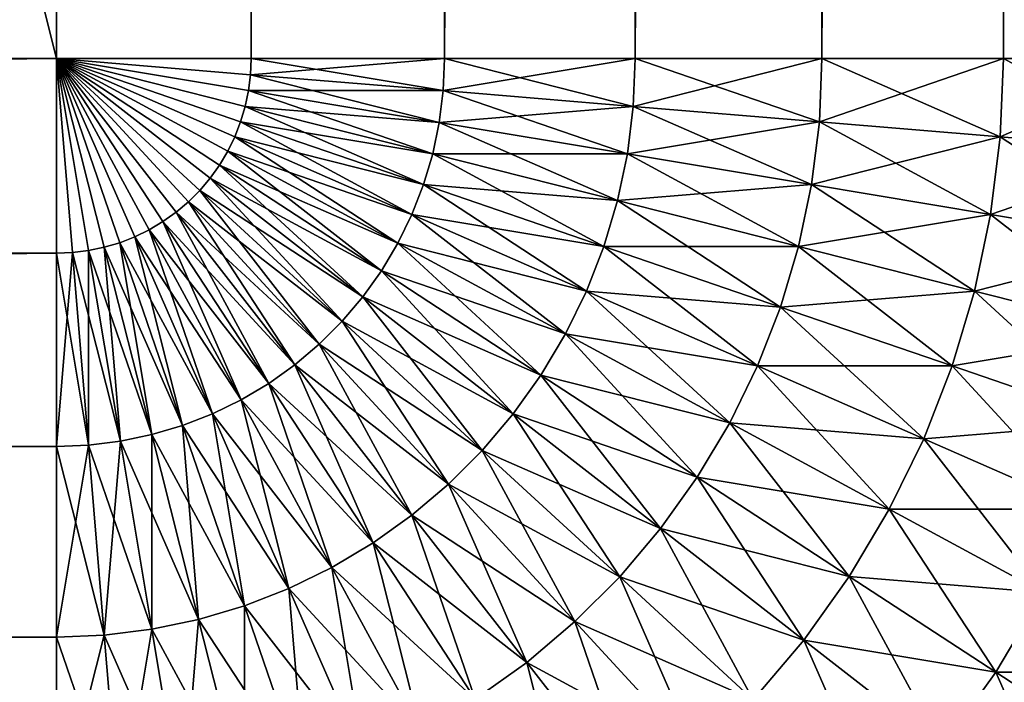
# Model space of a CAD drawing. Extents: x -130 to 130, y -131 to 0.
# Drawn here: x -96 to -95, y -42 to -41 of the extents above; entities that cross this region are included whole.
import ezdxf

# ---------------------------------------------------------------- set-up
doc = ezdxf.new("R2010")
doc.units = 0
doc.header["$MEASUREMENT"] = 0
doc.layers.add('L4', color=7, linetype='Continuous')

msp = doc.modelspace()

# ---------------------------------------------------------------- linework, layer by layer
at = {"layer": 'L4', "color": 7}
for points in [[(-104.2, -41.5, -25), (-104.2, -8.3, -25), (-95.8, -41.5, -25)], [(-95.8, -41.5, -25), (-104.2, -8.3, -25), (-95.8, -8.3, -25)], [(-95.8, -41.5, 25), (-95.8, -8.3, 25), (-104.2, -41.5, 25)], [(-104.2, -41.5, 25), (-95.8, -8.3, 25), (-104.2, -8.3, 25)], [(-95.73394, -41.5, 24.99727), (-95.73394, -8.3, 24.99727), (-95.8, -8.3, 25)], [(-95.73394, -41.5, 24.99727), (-95.8, -8.3, 25), (-95.8, -41.5, 25)], [(-95.8, -41.5, -25), (-95.8, -8.3, -25), (-95.73394, -8.3, -24.99727)], [(-95.8, -41.5, -25), (-95.73394, -8.3, -24.99727), (-95.73394, -41.5, -24.99727)], [(-95.66832, -41.5, 24.98909), (-95.66832, -8.3, 24.98909), (-95.73394, -8.3, 24.99727)], [(-95.66832, -41.5, 24.98909), (-95.73394, -8.3, 24.99727), (-95.73394, -41.5, 24.99727)], [(-95.73394, -41.5, -24.99727), (-95.73394, -8.3, -24.99727), (-95.66832, -8.3, -24.98909)], [(-95.73394, -41.5, -24.99727), (-95.66832, -8.3, -24.98909), (-95.66832, -41.5, -24.98909)], [(-95.60361, -41.5, 24.97552), (-95.60361, -8.3, 24.97552), (-95.66832, -8.3, 24.98909)], [(-95.60361, -41.5, 24.97552), (-95.66832, -8.3, 24.98909), (-95.66832, -41.5, 24.98909)], [(-95.66832, -41.5, -24.98909), (-95.66832, -8.3, -24.98909), (-95.60361, -8.3, -24.97552)], [(-95.66832, -41.5, -24.98909), (-95.60361, -8.3, -24.97552), (-95.60361, -41.5, -24.97552)], [(-95.54024, -41.5, 24.95665), (-95.54024, -8.3, 24.95665), (-95.60361, -8.3, 24.97552)], [(-95.54024, -41.5, 24.95665), (-95.60361, -8.3, 24.97552), (-95.60361, -41.5, 24.97552)], [(-95.60361, -41.5, -24.97552), (-95.60361, -8.3, -24.97552), (-95.54024, -8.3, -24.95665)], [(-95.60361, -41.5, -24.97552), (-95.54024, -8.3, -24.95665), (-95.54024, -41.5, -24.95665)], [(-95.47864, -41.5, 24.93262), (-95.47864, -8.3, 24.93262), (-95.54024, -8.3, 24.95665)], [(-95.47864, -41.5, 24.93262), (-95.54024, -8.3, 24.95665), (-95.54024, -41.5, 24.95665)], [(-95.54024, -41.5, -24.95665), (-95.54024, -8.3, -24.95665), (-95.47864, -8.3, -24.93262)], [(-95.54024, -41.5, -24.95665), (-95.47864, -8.3, -24.93262), (-95.47864, -41.5, -24.93262)], [(-95.41924, -41.5, 24.90358), (-95.41924, -8.3, 24.90358), (-95.47864, -8.3, 24.93262)], [(-95.41924, -41.5, 24.90358), (-95.47864, -8.3, 24.93262), (-95.47864, -41.5, 24.93262)], [(-95.47864, -41.5, -24.93262), (-95.47864, -8.3, -24.93262), (-95.41924, -8.3, -24.90358)], [(-95.47864, -41.5, -24.93262), (-95.41924, -8.3, -24.90358), (-95.41924, -41.5, -24.90358)], [(-95.8, -41.56606, -24.99727), (-104.2, -41.56606, -24.99727), (-104.2, -41.5, -25)], [(-95.8, -41.56606, -24.99727), (-104.2, -41.5, -25), (-95.8, -41.5, -25)], [(-104.2, -41.56606, 24.99727), (-95.8, -41.56606, 24.99727), (-95.8, -41.5, 25)], [(-104.2, -41.56606, 24.99727), (-95.8, -41.5, 25), (-104.2, -41.5, 25)], [(-95.8, -41.5, -25), (-95.73394, -41.5, -24.99727), (-95.73416, -41.50546, -24.99727)], [(-95.73596, -41.51622, -24.99727), (-95.73752, -41.52145, -24.99727), (-95.8, -41.5, -25)], [(-95.7395, -41.52654, -24.99727), (-95.8, -41.5, -25), (-95.73752, -41.52145, -24.99727)], [(-95.7419, -41.53144, -24.99727), (-95.8, -41.5, -25), (-95.7395, -41.52654, -24.99727)], [(-95.74469, -41.53613, -24.99727), (-95.8, -41.5, -25), (-95.7419, -41.53144, -24.99727)], [(-95.74787, -41.54058, -24.99727), (-95.8, -41.5, -25), (-95.74469, -41.53613, -24.99727)], [(-95.7514, -41.54474, -24.99727), (-95.8, -41.5, -25), (-95.74787, -41.54058, -24.99727)], [(-95.75526, -41.5486, -24.99727), (-95.8, -41.5, -25), (-95.7514, -41.54474, -24.99727)], [(-95.75942, -41.55213, -24.99727), (-95.8, -41.5, -25), (-95.75526, -41.5486, -24.99727)], [(-95.76387, -41.55531, -24.99727), (-95.8, -41.5, -25), (-95.75942, -41.55213, -24.99727)], [(-95.76856, -41.5581, -24.99727), (-95.8, -41.5, -25), (-95.76387, -41.55531, -24.99727)], [(-95.77346, -41.5605, -24.99727), (-95.8, -41.5, -25), (-95.76856, -41.5581, -24.99727)], [(-95.77855, -41.56248, -24.99727), (-95.8, -41.5, -25), (-95.77346, -41.5605, -24.99727)], [(-95.78378, -41.56404, -24.99727), (-95.8, -41.5, -25), (-95.77855, -41.56248, -24.99727)], [(-95.78913, -41.56516, -24.99727), (-95.8, -41.5, -25), (-95.78378, -41.56404, -24.99727)], [(-95.79454, -41.56584, -24.99727), (-95.8, -41.5, -25), (-95.78913, -41.56516, -24.99727)], [(-95.8, -41.56606, -24.99727), (-95.8, -41.5, -25), (-95.79454, -41.56584, -24.99727)], [(-95.73484, -41.51087, -24.99727), (-95.8, -41.5, -25), (-95.73416, -41.50546, -24.99727)], [(-95.73484, -41.51087, -24.99727), (-95.73596, -41.51622, -24.99727), (-95.8, -41.5, -25)], [(-95.8, -41.56606, 24.99727), (-95.79454, -41.56584, 24.99727), (-95.8, -41.5, 25)], [(-95.78913, -41.56516, 24.99727), (-95.78378, -41.56404, 24.99727), (-95.8, -41.5, 25)], [(-95.78378, -41.56404, 24.99727), (-95.77855, -41.56248, 24.99727), (-95.8, -41.5, 25)], [(-95.79454, -41.56584, 24.99727), (-95.78913, -41.56516, 24.99727), (-95.8, -41.5, 25)], [(-95.77346, -41.5605, 24.99727), (-95.76856, -41.5581, 24.99727), (-95.8, -41.5, 25)], [(-95.76856, -41.5581, 24.99727), (-95.76387, -41.55531, 24.99727), (-95.8, -41.5, 25)], [(-95.77855, -41.56248, 24.99727), (-95.77346, -41.5605, 24.99727), (-95.8, -41.5, 25)], [(-95.75942, -41.55213, 24.99727), (-95.75526, -41.5486, 24.99727), (-95.8, -41.5, 25)], [(-95.75526, -41.5486, 24.99727), (-95.7514, -41.54474, 24.99727), (-95.8, -41.5, 25)], [(-95.76387, -41.55531, 24.99727), (-95.75942, -41.55213, 24.99727), (-95.8, -41.5, 25)], [(-95.74787, -41.54058, 24.99727), (-95.74469, -41.53613, 24.99727), (-95.8, -41.5, 25)], [(-95.74469, -41.53613, 24.99727), (-95.7419, -41.53144, 24.99727), (-95.8, -41.5, 25)], [(-95.7514, -41.54474, 24.99727), (-95.74787, -41.54058, 24.99727), (-95.8, -41.5, 25)], [(-95.7395, -41.52654, 24.99727), (-95.73752, -41.52145, 24.99727), (-95.8, -41.5, 25)], [(-95.73752, -41.52145, 24.99727), (-95.73596, -41.51622, 24.99727), (-95.8, -41.5, 25)], [(-95.7419, -41.53144, 24.99727), (-95.7395, -41.52654, 24.99727), (-95.8, -41.5, 25)], [(-95.73484, -41.51087, 24.99727), (-95.73416, -41.50546, 24.99727), (-95.8, -41.5, 25)], [(-95.73416, -41.50546, 24.99727), (-95.73394, -41.5, 24.99727), (-95.8, -41.5, 25)], [(-95.73596, -41.51622, 24.99727), (-95.73484, -41.51087, 24.99727), (-95.8, -41.5, 25)], [(-95.66877, -41.51087, -24.98909), (-95.73416, -41.50546, -24.99727), (-95.73394, -41.5, -24.99727)], [(-95.66877, -41.51087, 24.98909), (-95.66832, -41.5, 24.98909), (-95.73416, -41.50546, 24.99727)], [(-95.73416, -41.50546, 24.99727), (-95.66832, -41.5, 24.98909), (-95.73394, -41.5, 24.99727)], [(-95.66877, -41.51087, -24.98909), (-95.73394, -41.5, -24.99727), (-95.66832, -41.5, -24.98909)], [(-95.60428, -41.51622, -24.97552), (-95.66877, -41.51087, -24.98909), (-95.66832, -41.5, -24.98909)], [(-95.60428, -41.51622, 24.97552), (-95.60361, -41.5, 24.97552), (-95.66877, -41.51087, 24.98909)], [(-95.66877, -41.51087, 24.98909), (-95.60361, -41.5, 24.97552), (-95.66832, -41.5, 24.98909)], [(-95.60428, -41.51622, -24.97552), (-95.66832, -41.5, -24.98909), (-95.60361, -41.5, -24.97552)], [(-95.54113, -41.52145, -24.95665), (-95.60428, -41.51622, -24.97552), (-95.60361, -41.5, -24.97552)], [(-95.54113, -41.52145, 24.95665), (-95.54024, -41.5, 24.95665), (-95.60428, -41.51622, 24.97552)], [(-95.60428, -41.51622, 24.97552), (-95.54024, -41.5, 24.95665), (-95.60361, -41.5, 24.97552)], [(-95.54113, -41.52145, -24.95665), (-95.60361, -41.5, -24.97552), (-95.54024, -41.5, -24.95665)], [(-95.47974, -41.52654, -24.93262), (-95.54113, -41.52145, -24.95665), (-95.54024, -41.5, -24.95665)], [(-95.47974, -41.52654, 24.93262), (-95.47864, -41.5, 24.93262), (-95.54113, -41.52145, 24.95665)], [(-95.54113, -41.52145, 24.95665), (-95.47864, -41.5, 24.93262), (-95.54024, -41.5, 24.95665)], [(-95.47974, -41.52654, -24.93262), (-95.54024, -41.5, -24.95665), (-95.47864, -41.5, -24.93262)], [(-95.42054, -41.53144, -24.90358), (-95.47974, -41.52654, -24.93262), (-95.47864, -41.5, -24.93262)], [(-95.42054, -41.53144, 24.90358), (-95.41924, -41.5, 24.90358), (-95.47974, -41.52654, 24.93262)], [(-95.47974, -41.52654, 24.93262), (-95.41924, -41.5, 24.90358), (-95.47864, -41.5, 24.93262)], [(-95.42054, -41.53144, -24.90358), (-95.47864, -41.5, -24.93262), (-95.41924, -41.5, -24.90358)], [(-95.67012, -41.52167, -24.98909), (-95.73484, -41.51087, -24.99727), (-95.73416, -41.50546, -24.99727)], [(-95.73484, -41.51087, 24.99727), (-95.66877, -41.51087, 24.98909), (-95.73416, -41.50546, 24.99727)], [(-95.67012, -41.52167, -24.98909), (-95.73416, -41.50546, -24.99727), (-95.66877, -41.51087, -24.98909)], [(-95.67235, -41.53232, -24.98909), (-95.73596, -41.51622, -24.99727), (-95.73484, -41.51087, -24.99727)], [(-95.73596, -41.51622, 24.99727), (-95.67012, -41.52167, 24.98909), (-95.73484, -41.51087, 24.99727)], [(-95.67235, -41.53232, -24.98909), (-95.73484, -41.51087, -24.99727), (-95.67012, -41.52167, -24.98909)], [(-95.67012, -41.52167, 24.98909), (-95.66877, -41.51087, 24.98909), (-95.73484, -41.51087, 24.99727)], [(-95.60629, -41.53232, -24.97552), (-95.67012, -41.52167, -24.98909), (-95.66877, -41.51087, -24.98909)], [(-95.67012, -41.52167, 24.98909), (-95.60428, -41.51622, 24.97552), (-95.66877, -41.51087, 24.98909)], [(-95.60629, -41.53232, -24.97552), (-95.66877, -41.51087, -24.98909), (-95.60428, -41.51622, -24.97552)], [(-95.67546, -41.54275, -24.98909), (-95.73752, -41.52145, -24.99727), (-95.73596, -41.51622, -24.99727)], [(-95.73752, -41.52145, 24.99727), (-95.67235, -41.53232, 24.98909), (-95.73596, -41.51622, 24.99727)], [(-95.67235, -41.53232, -24.98909), (-95.67546, -41.54275, -24.98909), (-95.73596, -41.51622, -24.99727)], [(-95.67235, -41.53232, 24.98909), (-95.67012, -41.52167, 24.98909), (-95.73596, -41.51622, 24.99727)], [(-95.60629, -41.53232, 24.97552), (-95.60428, -41.51622, 24.97552), (-95.67012, -41.52167, 24.98909)], [(-95.54378, -41.54275, -24.95665), (-95.60629, -41.53232, -24.97552), (-95.60428, -41.51622, -24.97552)], [(-95.60629, -41.53232, 24.97552), (-95.54113, -41.52145, 24.95665), (-95.60428, -41.51622, 24.97552)], [(-95.54378, -41.54275, -24.95665), (-95.60428, -41.51622, -24.97552), (-95.54113, -41.52145, -24.95665)], [(-95.7395, -41.52654, -24.99727), (-95.73752, -41.52145, -24.99727), (-95.67941, -41.55289, -24.98909)], [(-95.7395, -41.52654, 24.99727), (-95.67546, -41.54275, 24.98909), (-95.73752, -41.52145, 24.99727)], [(-95.67941, -41.55289, -24.98909), (-95.73752, -41.52145, -24.99727), (-95.67546, -41.54275, -24.98909)], [(-95.67546, -41.54275, 24.98909), (-95.67235, -41.53232, 24.98909), (-95.73752, -41.52145, 24.99727)], [(-95.60962, -41.54821, -24.97552), (-95.67235, -41.53232, -24.98909), (-95.67012, -41.52167, -24.98909)], [(-95.67235, -41.53232, 24.98909), (-95.60629, -41.53232, 24.97552), (-95.67012, -41.52167, 24.98909)], [(-95.60962, -41.54821, -24.97552), (-95.67012, -41.52167, -24.98909), (-95.60629, -41.53232, -24.97552)], [(-95.54378, -41.54275, 24.95665), (-95.54113, -41.52145, 24.95665), (-95.60629, -41.53232, 24.97552)], [(-95.48303, -41.55289, -24.93262), (-95.54378, -41.54275, -24.95665), (-95.54113, -41.52145, -24.95665)], [(-95.54378, -41.54275, 24.95665), (-95.47974, -41.52654, 24.93262), (-95.54113, -41.52145, 24.95665)], [(-95.48303, -41.55289, -24.93262), (-95.54113, -41.52145, -24.95665), (-95.47974, -41.52654, -24.93262)], [(-95.7419, -41.53144, -24.99727), (-95.7395, -41.52654, -24.99727), (-95.68419, -41.56267, -24.98909)], [(-95.7419, -41.53144, 24.99727), (-95.67941, -41.55289, 24.98909), (-95.7395, -41.52654, 24.99727)], [(-95.68419, -41.56267, -24.98909), (-95.7395, -41.52654, -24.99727), (-95.67941, -41.55289, -24.98909)], [(-95.67941, -41.55289, 24.98909), (-95.67546, -41.54275, 24.98909), (-95.7395, -41.52654, 24.99727)], [(-95.48303, -41.55289, 24.93262), (-95.47974, -41.52654, 24.93262), (-95.54378, -41.54275, 24.95665)], [(-95.42444, -41.56267, -24.90358), (-95.48303, -41.55289, -24.93262), (-95.47974, -41.52654, -24.93262)], [(-95.48303, -41.55289, 24.93262), (-95.42054, -41.53144, 24.90358), (-95.47974, -41.52654, 24.93262)], [(-95.42444, -41.56267, -24.90358), (-95.47974, -41.52654, -24.93262), (-95.42054, -41.53144, -24.90358)], [(-95.74469, -41.53613, -24.99727), (-95.7419, -41.53144, -24.99727), (-95.68977, -41.57202, -24.98909)], [(-95.74469, -41.53613, 24.99727), (-95.68419, -41.56267, 24.98909), (-95.7419, -41.53144, 24.99727)], [(-95.68977, -41.57202, -24.98909), (-95.7419, -41.53144, -24.99727), (-95.68419, -41.56267, -24.98909)], [(-95.68419, -41.56267, 24.98909), (-95.67941, -41.55289, 24.98909), (-95.7419, -41.53144, 24.99727)], [(-95.61425, -41.56377, -24.97552), (-95.67546, -41.54275, -24.98909), (-95.67235, -41.53232, -24.98909)], [(-95.67546, -41.54275, 24.98909), (-95.60962, -41.54821, 24.97552), (-95.67235, -41.53232, 24.98909)], [(-95.61425, -41.56377, -24.97552), (-95.67235, -41.53232, -24.98909), (-95.60962, -41.54821, -24.97552)], [(-95.60962, -41.54821, 24.97552), (-95.60629, -41.53232, 24.97552), (-95.67235, -41.53232, 24.98909)], [(-95.54819, -41.56377, -24.95665), (-95.60962, -41.54821, -24.97552), (-95.60629, -41.53232, -24.97552)], [(-95.60962, -41.54821, 24.97552), (-95.54378, -41.54275, 24.95665), (-95.60629, -41.53232, 24.97552)], [(-95.54819, -41.56377, -24.95665), (-95.60629, -41.53232, -24.97552), (-95.54378, -41.54275, -24.95665)], [(-95.42444, -41.56267, 24.90358), (-95.42054, -41.53144, 24.90358), (-95.48303, -41.55289, 24.93262)], [(-95.74787, -41.54058, -24.99727), (-95.74469, -41.53613, -24.99727), (-95.69609, -41.58088, -24.98909)], [(-95.74787, -41.54058, 24.99727), (-95.68977, -41.57202, 24.98909), (-95.74469, -41.53613, 24.99727)], [(-95.69609, -41.58088, -24.98909), (-95.74469, -41.53613, -24.99727), (-95.68977, -41.57202, -24.98909)], [(-95.68977, -41.57202, 24.98909), (-95.68419, -41.56267, 24.98909), (-95.74469, -41.53613, 24.99727)], [(-95.7514, -41.54474, -24.99727), (-95.74787, -41.54058, -24.99727), (-95.70312, -41.58918, -24.98909)], [(-95.7514, -41.54474, 24.99727), (-95.69609, -41.58088, 24.98909), (-95.74787, -41.54058, 24.99727)], [(-95.70312, -41.58918, -24.98909), (-95.74787, -41.54058, -24.99727), (-95.69609, -41.58088, -24.98909)], [(-95.69609, -41.58088, 24.98909), (-95.68977, -41.57202, 24.98909), (-95.74787, -41.54058, 24.99727)], [(-95.67941, -41.55289, -24.98909), (-95.67546, -41.54275, -24.98909), (-95.62015, -41.57889, -24.97552)], [(-95.67941, -41.55289, 24.98909), (-95.61425, -41.56377, 24.97552), (-95.67546, -41.54275, 24.98909)], [(-95.61425, -41.56377, -24.97552), (-95.62015, -41.57889, -24.97552), (-95.67546, -41.54275, -24.98909)], [(-95.61425, -41.56377, 24.97552), (-95.60962, -41.54821, 24.97552), (-95.67546, -41.54275, 24.98909)], [(-95.54819, -41.56377, 24.95665), (-95.54378, -41.54275, 24.95665), (-95.60962, -41.54821, 24.97552)], [(-95.48848, -41.57889, -24.93262), (-95.54819, -41.56377, -24.95665), (-95.54378, -41.54275, -24.95665)], [(-95.54819, -41.56377, 24.95665), (-95.48303, -41.55289, 24.93262), (-95.54378, -41.54275, 24.95665)], [(-95.48848, -41.57889, -24.93262), (-95.54378, -41.54275, -24.95665), (-95.48303, -41.55289, -24.93262)], [(-95.75526, -41.5486, -24.99727), (-95.7514, -41.54474, -24.99727), (-95.71082, -41.59688, -24.98909)], [(-95.75526, -41.5486, 24.99727), (-95.70312, -41.58918, 24.98909), (-95.7514, -41.54474, 24.99727)], [(-95.71082, -41.59688, -24.98909), (-95.7514, -41.54474, -24.99727), (-95.70312, -41.58918, -24.98909)], [(-95.70312, -41.58918, 24.98909), (-95.69609, -41.58088, 24.98909), (-95.7514, -41.54474, 24.99727)], [(-95.75942, -41.55213, -24.99727), (-95.75526, -41.5486, -24.99727), (-95.71912, -41.60391, -24.98909)], [(-95.75942, -41.55213, 24.99727), (-95.71082, -41.59688, 24.98909), (-95.75526, -41.5486, 24.99727)], [(-95.71912, -41.60391, -24.98909), (-95.75526, -41.5486, -24.99727), (-95.71082, -41.59688, -24.98909)], [(-95.71082, -41.59688, 24.98909), (-95.70312, -41.58918, 24.98909), (-95.75526, -41.5486, 24.99727)], [(-95.55431, -41.58434, -24.95665), (-95.61425, -41.56377, -24.97552), (-95.60962, -41.54821, -24.97552)], [(-95.61425, -41.56377, 24.97552), (-95.54819, -41.56377, 24.95665), (-95.60962, -41.54821, 24.97552)], [(-95.55431, -41.58434, -24.95665), (-95.60962, -41.54821, -24.97552), (-95.54819, -41.56377, -24.95665)], [(-95.76387, -41.55531, -24.99727), (-95.75942, -41.55213, -24.99727), (-95.72798, -41.61023, -24.98909)], [(-95.76387, -41.55531, 24.99727), (-95.71912, -41.60391, 24.98909), (-95.75942, -41.55213, 24.99727)], [(-95.72798, -41.61023, -24.98909), (-95.75942, -41.55213, -24.99727), (-95.71912, -41.60391, -24.98909)], [(-95.71912, -41.60391, 24.98909), (-95.71082, -41.59688, 24.98909), (-95.75942, -41.55213, 24.99727)], [(-95.68419, -41.56267, -24.98909), (-95.67941, -41.55289, -24.98909), (-95.62728, -41.59347, -24.97552)], [(-95.68419, -41.56267, 24.98909), (-95.62015, -41.57889, 24.97552), (-95.67941, -41.55289, 24.98909)], [(-95.62728, -41.59347, -24.97552), (-95.67941, -41.55289, -24.98909), (-95.62015, -41.57889, -24.97552)], [(-95.62015, -41.57889, 24.97552), (-95.61425, -41.56377, 24.97552), (-95.67941, -41.55289, 24.98909)], [(-95.48848, -41.57889, 24.93262), (-95.48303, -41.55289, 24.93262), (-95.54819, -41.56377, 24.95665)], [(-95.43089, -41.59347, -24.90358), (-95.48848, -41.57889, -24.93262), (-95.48303, -41.55289, -24.93262)], [(-95.48848, -41.57889, 24.93262), (-95.42444, -41.56267, 24.90358), (-95.48303, -41.55289, 24.93262)], [(-95.43089, -41.59347, -24.90358), (-95.48303, -41.55289, -24.93262), (-95.42444, -41.56267, -24.90358)], [(-95.76856, -41.5581, -24.99727), (-95.76387, -41.55531, -24.99727), (-95.73733, -41.6158, -24.98909)], [(-95.76856, -41.5581, 24.99727), (-95.72798, -41.61023, 24.98909), (-95.76387, -41.55531, 24.99727)], [(-95.73733, -41.6158, -24.98909), (-95.76387, -41.55531, -24.99727), (-95.72798, -41.61023, -24.98909)], [(-95.72798, -41.61023, 24.98909), (-95.71912, -41.60391, 24.98909), (-95.76387, -41.55531, 24.99727)], [(-95.77346, -41.5605, -24.99727), (-95.76856, -41.5581, -24.99727), (-95.74711, -41.62058, -24.98909)], [(-95.77346, -41.5605, 24.99727), (-95.73733, -41.6158, 24.98909), (-95.76856, -41.5581, 24.99727)], [(-95.74711, -41.62058, -24.98909), (-95.76856, -41.5581, -24.99727), (-95.73733, -41.6158, -24.98909)], [(-95.73733, -41.6158, 24.98909), (-95.72798, -41.61023, 24.98909), (-95.76856, -41.5581, 24.99727)], [(-95.78378, -41.56404, -24.99727), (-95.77855, -41.56248, -24.99727), (-95.76768, -41.62765, -24.98909)], [(-95.78378, -41.56404, 24.99727), (-95.75724, -41.62454, 24.98909), (-95.77855, -41.56248, 24.99727)], [(-95.77855, -41.56248, -24.99727), (-95.77346, -41.5605, -24.99727), (-95.75724, -41.62454, -24.98909)], [(-95.77855, -41.56248, 24.99727), (-95.74711, -41.62058, 24.98909), (-95.77346, -41.5605, 24.99727)], [(-95.76768, -41.62765, -24.98909), (-95.77855, -41.56248, -24.99727), (-95.75724, -41.62454, -24.98909)], [(-95.75724, -41.62454, 24.98909), (-95.74711, -41.62058, 24.98909), (-95.77855, -41.56248, 24.99727)], [(-95.75724, -41.62454, -24.98909), (-95.77346, -41.5605, -24.99727), (-95.74711, -41.62058, -24.98909)], [(-95.74711, -41.62058, 24.98909), (-95.73733, -41.6158, 24.98909), (-95.77346, -41.5605, 24.99727)], [(-95.68977, -41.57202, -24.98909), (-95.68419, -41.56267, -24.98909), (-95.63559, -41.60741, -24.97552)], [(-95.68977, -41.57202, 24.98909), (-95.62728, -41.59347, 24.97552), (-95.68419, -41.56267, 24.98909)], [(-95.63559, -41.60741, -24.97552), (-95.68419, -41.56267, -24.98909), (-95.62728, -41.59347, -24.97552)], [(-95.62728, -41.59347, 24.97552), (-95.62015, -41.57889, 24.97552), (-95.68419, -41.56267, 24.98909)], [(-95.43089, -41.59347, 24.90358), (-95.42444, -41.56267, 24.90358), (-95.48848, -41.57889, 24.93262)], [(-95.8, -41.63168, -24.98909), (-104.2, -41.63168, -24.98909), (-104.2, -41.56606, -24.99727)], [(-95.8, -41.63168, -24.98909), (-104.2, -41.56606, -24.99727), (-95.8, -41.56606, -24.99727)], [(-104.2, -41.63168, 24.98909), (-95.8, -41.63168, 24.98909), (-95.8, -41.56606, 24.99727)], [(-104.2, -41.63168, 24.98909), (-95.8, -41.56606, 24.99727), (-104.2, -41.56606, 24.99727)], [(-95.8, -41.56606, -24.99727), (-95.79454, -41.56584, -24.99727), (-95.8, -41.63168, -24.98909)], [(-95.8, -41.63168, -24.98909), (-95.79454, -41.56584, -24.99727), (-95.78913, -41.63123, -24.98909)], [(-95.8, -41.56606, 24.99727), (-95.78913, -41.63123, 24.98909), (-95.79454, -41.56584, 24.99727)], [(-95.8, -41.63168, 24.98909), (-95.78913, -41.63123, 24.98909), (-95.8, -41.56606, 24.99727)], [(-95.79454, -41.56584, -24.99727), (-95.78913, -41.56516, -24.99727), (-95.78913, -41.63123, -24.98909)], [(-95.79454, -41.56584, 24.99727), (-95.77833, -41.62988, 24.98909), (-95.78913, -41.56516, 24.99727)], [(-95.78913, -41.63123, 24.98909), (-95.77833, -41.62988, 24.98909), (-95.79454, -41.56584, 24.99727)], [(-95.78913, -41.56516, -24.99727), (-95.78378, -41.56404, -24.99727), (-95.77833, -41.62988, -24.98909)], [(-95.78913, -41.56516, 24.99727), (-95.76768, -41.62765, 24.98909), (-95.78378, -41.56404, 24.99727)], [(-95.78913, -41.63123, -24.98909), (-95.78913, -41.56516, -24.99727), (-95.77833, -41.62988, -24.98909)], [(-95.77833, -41.62988, 24.98909), (-95.76768, -41.62765, 24.98909), (-95.78913, -41.56516, 24.99727)], [(-95.77833, -41.62988, -24.98909), (-95.78378, -41.56404, -24.99727), (-95.76768, -41.62765, -24.98909)], [(-95.76768, -41.62765, 24.98909), (-95.75724, -41.62454, 24.98909), (-95.78378, -41.56404, 24.99727)], [(-95.56212, -41.60434, -24.95665), (-95.62015, -41.57889, -24.97552), (-95.61425, -41.56377, -24.97552)], [(-95.62015, -41.57889, 24.97552), (-95.55431, -41.58434, 24.95665), (-95.61425, -41.56377, 24.97552)], [(-95.56212, -41.60434, -24.95665), (-95.61425, -41.56377, -24.97552), (-95.55431, -41.58434, -24.95665)], [(-95.55431, -41.58434, 24.95665), (-95.54819, -41.56377, 24.95665), (-95.61425, -41.56377, 24.97552)], [(-95.49606, -41.60434, -24.93262), (-95.55431, -41.58434, -24.95665), (-95.54819, -41.56377, -24.95665)], [(-95.55431, -41.58434, 24.95665), (-95.48848, -41.57889, 24.93262), (-95.54819, -41.56377, 24.95665)], [(-95.49606, -41.60434, -24.93262), (-95.54819, -41.56377, -24.95665), (-95.48848, -41.57889, -24.93262)], [(-95.69609, -41.58088, -24.98909), (-95.68977, -41.57202, -24.98909), (-95.64502, -41.62062, -24.97552)], [(-95.69609, -41.58088, 24.98909), (-95.63559, -41.60741, 24.97552), (-95.68977, -41.57202, 24.98909)], [(-95.64502, -41.62062, -24.97552), (-95.68977, -41.57202, -24.98909), (-95.63559, -41.60741, -24.97552)], [(-95.63559, -41.60741, 24.97552), (-95.62728, -41.59347, 24.97552), (-95.68977, -41.57202, 24.98909)], [(-95.62728, -41.59347, -24.97552), (-95.62015, -41.57889, -24.97552), (-95.57155, -41.62363, -24.95665)], [(-95.62728, -41.59347, 24.97552), (-95.56212, -41.60434, 24.95665), (-95.62015, -41.57889, 24.97552)], [(-95.56212, -41.60434, -24.95665), (-95.57155, -41.62363, -24.95665), (-95.62015, -41.57889, -24.97552)], [(-95.56212, -41.60434, 24.95665), (-95.55431, -41.58434, 24.95665), (-95.62015, -41.57889, 24.97552)], [(-95.49606, -41.60434, 24.93262), (-95.48848, -41.57889, 24.93262), (-95.55431, -41.58434, 24.95665)], [(-95.43987, -41.62363, -24.90358), (-95.49606, -41.60434, -24.93262), (-95.48848, -41.57889, -24.93262)], [(-95.49606, -41.60434, 24.93262), (-95.43089, -41.59347, 24.90358), (-95.48848, -41.57889, 24.93262)], [(-95.43987, -41.62363, -24.90358), (-95.48848, -41.57889, -24.93262), (-95.43089, -41.59347, -24.90358)], [(-95.70312, -41.58918, -24.98909), (-95.69609, -41.58088, -24.98909), (-95.65551, -41.63301, -24.97552)], [(-95.70312, -41.58918, 24.98909), (-95.64502, -41.62062, 24.97552), (-95.69609, -41.58088, 24.98909)], [(-95.65551, -41.63301, -24.97552), (-95.69609, -41.58088, -24.98909), (-95.64502, -41.62062, -24.97552)], [(-95.64502, -41.62062, 24.97552), (-95.63559, -41.60741, 24.97552), (-95.69609, -41.58088, 24.98909)], [(-95.50571, -41.62909, -24.93262), (-95.56212, -41.60434, -24.95665), (-95.55431, -41.58434, -24.95665)], [(-95.56212, -41.60434, 24.95665), (-95.49606, -41.60434, 24.93262), (-95.55431, -41.58434, 24.95665)], [(-95.50571, -41.62909, -24.93262), (-95.55431, -41.58434, -24.95665), (-95.49606, -41.60434, -24.93262)], [(-95.71082, -41.59688, -24.98909), (-95.70312, -41.58918, -24.98909), (-95.66699, -41.64449, -24.97552)], [(-95.71082, -41.59688, 24.98909), (-95.65551, -41.63301, 24.97552), (-95.70312, -41.58918, 24.98909)], [(-95.66699, -41.64449, -24.97552), (-95.70312, -41.58918, -24.98909), (-95.65551, -41.63301, -24.97552)], [(-95.65551, -41.63301, 24.97552), (-95.64502, -41.62062, 24.97552), (-95.70312, -41.58918, 24.98909)], [(-95.63559, -41.60741, -24.97552), (-95.62728, -41.59347, -24.97552), (-95.58254, -41.64207, -24.95665)], [(-95.63559, -41.60741, 24.97552), (-95.57155, -41.62363, 24.95665), (-95.62728, -41.59347, 24.97552)], [(-95.58254, -41.64207, -24.95665), (-95.62728, -41.59347, -24.97552), (-95.57155, -41.62363, -24.95665)], [(-95.57155, -41.62363, 24.95665), (-95.56212, -41.60434, 24.95665), (-95.62728, -41.59347, 24.97552)], [(-95.43987, -41.62363, 24.90358), (-95.43089, -41.59347, 24.90358), (-95.49606, -41.60434, 24.93262)], [(-95.71912, -41.60391, -24.98909), (-95.71082, -41.59688, -24.98909), (-95.67938, -41.65498, -24.97552)], [(-95.71912, -41.60391, 24.98909), (-95.66699, -41.64449, 24.97552), (-95.71082, -41.59688, 24.98909)], [(-95.67938, -41.65498, -24.97552), (-95.71082, -41.59688, -24.98909), (-95.66699, -41.64449, -24.97552)], [(-95.66699, -41.64449, 24.97552), (-95.65551, -41.63301, 24.97552), (-95.71082, -41.59688, 24.98909)], [(-95.72798, -41.61023, -24.98909), (-95.71912, -41.60391, -24.98909), (-95.69259, -41.66441, -24.97552)], [(-95.72798, -41.61023, 24.98909), (-95.67938, -41.65498, 24.97552), (-95.71912, -41.60391, 24.98909)], [(-95.69259, -41.66441, -24.97552), (-95.71912, -41.60391, -24.98909), (-95.67938, -41.65498, -24.97552)], [(-95.67938, -41.65498, 24.97552), (-95.66699, -41.64449, 24.97552), (-95.71912, -41.60391, 24.98909)], [(-95.51738, -41.65295, -24.93262), (-95.57155, -41.62363, -24.95665), (-95.56212, -41.60434, -24.95665)], [(-95.57155, -41.62363, 24.95665), (-95.50571, -41.62909, 24.93262), (-95.56212, -41.60434, 24.95665)], [(-95.51738, -41.65295, -24.93262), (-95.56212, -41.60434, -24.95665), (-95.50571, -41.62909, -24.93262)], [(-95.50571, -41.62909, 24.93262), (-95.49606, -41.60434, 24.93262), (-95.56212, -41.60434, 24.95665)], [(-95.45131, -41.65295, -24.90358), (-95.50571, -41.62909, -24.93262), (-95.49606, -41.60434, -24.93262)], [(-95.50571, -41.62909, 24.93262), (-95.43987, -41.62363, 24.90358), (-95.49606, -41.60434, 24.93262)], [(-95.45131, -41.65295, -24.90358), (-95.49606, -41.60434, -24.93262), (-95.43987, -41.62363, -24.90358)], [(-95.73733, -41.6158, -24.98909), (-95.72798, -41.61023, -24.98909), (-95.70653, -41.67272, -24.97552)], [(-95.73733, -41.6158, 24.98909), (-95.69259, -41.66441, 24.97552), (-95.72798, -41.61023, 24.98909)], [(-95.70653, -41.67272, -24.97552), (-95.72798, -41.61023, -24.98909), (-95.69259, -41.66441, -24.97552)], [(-95.69259, -41.66441, 24.97552), (-95.67938, -41.65498, 24.97552), (-95.72798, -41.61023, 24.98909)], [(-95.64502, -41.62062, -24.97552), (-95.63559, -41.60741, -24.97552), (-95.59501, -41.65955, -24.95665)], [(-95.64502, -41.62062, 24.97552), (-95.58254, -41.64207, 24.95665), (-95.63559, -41.60741, 24.97552)], [(-95.59501, -41.65955, -24.95665), (-95.63559, -41.60741, -24.97552), (-95.58254, -41.64207, -24.95665)], [(-95.58254, -41.64207, 24.95665), (-95.57155, -41.62363, 24.95665), (-95.63559, -41.60741, 24.97552)], [(-95.74711, -41.62058, -24.98909), (-95.73733, -41.6158, -24.98909), (-95.72111, -41.67985, -24.97552)], [(-95.74711, -41.62058, 24.98909), (-95.70653, -41.67272, 24.97552), (-95.73733, -41.6158, 24.98909)], [(-95.72111, -41.67985, -24.97552), (-95.73733, -41.6158, -24.98909), (-95.70653, -41.67272, -24.97552)], [(-95.70653, -41.67272, 24.97552), (-95.69259, -41.66441, 24.97552), (-95.73733, -41.6158, 24.98909)], [(-95.75724, -41.62454, -24.98909), (-95.74711, -41.62058, -24.98909), (-95.73623, -41.68575, -24.97552)], [(-95.75724, -41.62454, 24.98909), (-95.72111, -41.67985, 24.97552), (-95.74711, -41.62058, 24.98909)], [(-95.73623, -41.68575, -24.97552), (-95.74711, -41.62058, -24.98909), (-95.72111, -41.67985, -24.97552)], [(-95.72111, -41.67985, 24.97552), (-95.70653, -41.67272, 24.97552), (-95.74711, -41.62058, 24.98909)], [(-95.65551, -41.63301, -24.97552), (-95.64502, -41.62062, -24.97552), (-95.60889, -41.67593, -24.95665)], [(-95.65551, -41.63301, 24.97552), (-95.59501, -41.65955, 24.95665), (-95.64502, -41.62062, 24.97552)], [(-95.60889, -41.67593, -24.95665), (-95.64502, -41.62062, -24.97552), (-95.59501, -41.65955, -24.95665)], [(-95.59501, -41.65955, 24.95665), (-95.58254, -41.64207, 24.95665), (-95.64502, -41.62062, 24.97552)], [(-95.58254, -41.64207, -24.95665), (-95.57155, -41.62363, -24.95665), (-95.53097, -41.67577, -24.93262)], [(-95.58254, -41.64207, 24.95665), (-95.51738, -41.65295, 24.93262), (-95.57155, -41.62363, 24.95665)], [(-95.51738, -41.65295, -24.93262), (-95.53097, -41.67577, -24.93262), (-95.57155, -41.62363, -24.95665)], [(-95.51738, -41.65295, 24.93262), (-95.50571, -41.62909, 24.93262), (-95.57155, -41.62363, 24.95665)], [(-95.45131, -41.65295, 24.90358), (-95.43987, -41.62363, 24.90358), (-95.50571, -41.62909, 24.93262)], [(-95.76768, -41.62765, -24.98909), (-95.75724, -41.62454, -24.98909), (-95.75179, -41.69038, -24.97552)], [(-95.76768, -41.62765, 24.98909), (-95.73623, -41.68575, 24.97552), (-95.75724, -41.62454, 24.98909)], [(-95.75179, -41.69038, -24.97552), (-95.75724, -41.62454, -24.98909), (-95.73623, -41.68575, -24.97552)], [(-95.73623, -41.68575, 24.97552), (-95.72111, -41.67985, 24.97552), (-95.75724, -41.62454, 24.98909)], [(-95.78913, -41.63123, -24.98909), (-95.77833, -41.62988, -24.98909), (-95.78378, -41.69572, -24.97552)], [(-95.78913, -41.63123, 24.98909), (-95.76768, -41.69371, 24.97552), (-95.77833, -41.62988, 24.98909)], [(-95.78378, -41.69572, -24.97552), (-95.77833, -41.62988, -24.98909), (-95.76768, -41.69371, -24.97552)], [(-95.77833, -41.62988, -24.98909), (-95.76768, -41.62765, -24.98909), (-95.76768, -41.69371, -24.97552)], [(-95.77833, -41.62988, 24.98909), (-95.75179, -41.69038, 24.97552), (-95.76768, -41.62765, 24.98909)], [(-95.76768, -41.69371, 24.97552), (-95.75179, -41.69038, 24.97552), (-95.77833, -41.62988, 24.98909)], [(-95.76768, -41.69371, -24.97552), (-95.76768, -41.62765, -24.98909), (-95.75179, -41.69038, -24.97552)], [(-95.75179, -41.69038, 24.97552), (-95.73623, -41.68575, 24.97552), (-95.76768, -41.62765, 24.98909)], [(-95.46513, -41.68122, -24.90358), (-95.51738, -41.65295, -24.93262), (-95.50571, -41.62909, -24.93262)], [(-95.51738, -41.65295, 24.93262), (-95.45131, -41.65295, 24.90358), (-95.50571, -41.62909, 24.93262)], [(-95.46513, -41.68122, -24.90358), (-95.50571, -41.62909, -24.93262), (-95.45131, -41.65295, -24.90358)], [(-95.8, -41.69639, -24.97552), (-104.2, -41.69639, -24.97552), (-104.2, -41.63168, -24.98909)], [(-95.8, -41.69639, -24.97552), (-104.2, -41.63168, -24.98909), (-95.8, -41.63168, -24.98909)], [(-104.2, -41.69639, 24.97552), (-95.8, -41.69639, 24.97552), (-95.8, -41.63168, 24.98909)], [(-104.2, -41.69639, 24.97552), (-95.8, -41.63168, 24.98909), (-104.2, -41.63168, 24.98909)], [(-95.8, -41.63168, -24.98909), (-95.78913, -41.63123, -24.98909), (-95.8, -41.69639, -24.97552)], [(-95.8, -41.69639, -24.97552), (-95.78913, -41.63123, -24.98909), (-95.78378, -41.69572, -24.97552)], [(-95.8, -41.63168, 24.98909), (-95.78378, -41.69572, 24.97552), (-95.78913, -41.63123, 24.98909)], [(-95.8, -41.69639, 24.97552), (-95.78378, -41.69572, 24.97552), (-95.8, -41.63168, 24.98909)], [(-95.78378, -41.69572, 24.97552), (-95.76768, -41.69371, 24.97552), (-95.78913, -41.63123, 24.98909)], [(-95.66699, -41.64449, -24.97552), (-95.65551, -41.63301, -24.97552), (-95.62407, -41.69111, -24.95665)], [(-95.66699, -41.64449, 24.97552), (-95.60889, -41.67593, 24.95665), (-95.65551, -41.63301, 24.97552)], [(-95.62407, -41.69111, -24.95665), (-95.65551, -41.63301, -24.97552), (-95.60889, -41.67593, -24.95665)], [(-95.60889, -41.67593, 24.95665), (-95.59501, -41.65955, 24.95665), (-95.65551, -41.63301, 24.97552)], [(-95.59501, -41.65955, -24.95665), (-95.58254, -41.64207, -24.95665), (-95.5464, -41.69738, -24.93262)], [(-95.59501, -41.65955, 24.95665), (-95.53097, -41.67577, 24.93262), (-95.58254, -41.64207, 24.95665)], [(-95.5464, -41.69738, -24.93262), (-95.58254, -41.64207, -24.95665), (-95.53097, -41.67577, -24.93262)], [(-95.53097, -41.67577, 24.93262), (-95.51738, -41.65295, 24.93262), (-95.58254, -41.64207, 24.95665)], [(-95.67938, -41.65498, -24.97552), (-95.66699, -41.64449, -24.97552), (-95.64045, -41.70499, -24.95665)], [(-95.67938, -41.65498, 24.97552), (-95.62407, -41.69111, 24.95665), (-95.66699, -41.64449, 24.97552)], [(-95.64045, -41.70499, -24.95665), (-95.66699, -41.64449, -24.97552), (-95.62407, -41.69111, -24.95665)], [(-95.62407, -41.69111, 24.95665), (-95.60889, -41.67593, 24.95665), (-95.66699, -41.64449, 24.97552)], [(-95.48124, -41.70825, -24.90358), (-95.53097, -41.67577, -24.93262), (-95.51738, -41.65295, -24.93262)], [(-95.53097, -41.67577, 24.93262), (-95.46513, -41.68122, 24.90358), (-95.51738, -41.65295, 24.93262)], [(-95.48124, -41.70825, -24.90358), (-95.51738, -41.65295, -24.93262), (-95.46513, -41.68122, -24.90358)], [(-95.46513, -41.68122, 24.90358), (-95.45131, -41.65295, 24.90358), (-95.51738, -41.65295, 24.93262)], [(-95.69259, -41.66441, -24.97552), (-95.67938, -41.65498, -24.97552), (-95.65793, -41.71746, -24.95665)], [(-95.69259, -41.66441, 24.97552), (-95.64045, -41.70499, 24.95665), (-95.67938, -41.65498, 24.97552)], [(-95.65793, -41.71746, -24.95665), (-95.67938, -41.65498, -24.97552), (-95.64045, -41.70499, -24.95665)], [(-95.64045, -41.70499, 24.95665), (-95.62407, -41.69111, 24.95665), (-95.67938, -41.65498, 24.97552)], [(-95.60889, -41.67593, -24.95665), (-95.59501, -41.65955, -24.95665), (-95.56357, -41.71765, -24.93262)], [(-95.60889, -41.67593, 24.95665), (-95.5464, -41.69738, 24.93262), (-95.59501, -41.65955, 24.95665)], [(-95.56357, -41.71765, -24.93262), (-95.59501, -41.65955, -24.95665), (-95.5464, -41.69738, -24.93262)], [(-95.5464, -41.69738, 24.93262), (-95.53097, -41.67577, 24.93262), (-95.59501, -41.65955, 24.95665)], [(-95.70653, -41.67272, -24.97552), (-95.69259, -41.66441, -24.97552), (-95.67637, -41.72845, -24.95665)], [(-95.70653, -41.67272, 24.97552), (-95.65793, -41.71746, 24.95665), (-95.69259, -41.66441, 24.97552)], [(-95.67637, -41.72845, -24.95665), (-95.69259, -41.66441, -24.97552), (-95.65793, -41.71746, -24.95665)], [(-95.65793, -41.71746, 24.95665), (-95.64045, -41.70499, 24.95665), (-95.69259, -41.66441, 24.97552)], [(-95.72111, -41.67985, -24.97552), (-95.70653, -41.67272, -24.97552), (-95.69566, -41.73788, -24.95665)], [(-95.72111, -41.67985, 24.97552), (-95.67637, -41.72845, 24.95665), (-95.70653, -41.67272, 24.97552)], [(-95.69566, -41.73788, -24.95665), (-95.70653, -41.67272, -24.97552), (-95.67637, -41.72845, -24.95665)], [(-95.67637, -41.72845, 24.95665), (-95.65793, -41.71746, 24.95665), (-95.70653, -41.67272, 24.97552)], [(-95.62407, -41.69111, -24.95665), (-95.60889, -41.67593, -24.95665), (-95.58235, -41.73643, -24.93262)], [(-95.62407, -41.69111, 24.95665), (-95.56357, -41.71765, 24.93262), (-95.60889, -41.67593, 24.95665)], [(-95.58235, -41.73643, -24.93262), (-95.60889, -41.67593, -24.95665), (-95.56357, -41.71765, -24.93262)], [(-95.56357, -41.71765, 24.93262), (-95.5464, -41.69738, 24.93262), (-95.60889, -41.67593, 24.95665)], [(-95.5464, -41.69738, -24.93262), (-95.53097, -41.67577, -24.93262), (-95.49953, -41.73387, -24.90358)], [(-95.5464, -41.69738, 24.93262), (-95.48124, -41.70825, 24.90358), (-95.53097, -41.67577, 24.93262)], [(-95.48124, -41.70825, -24.90358), (-95.49953, -41.73387, -24.90358), (-95.53097, -41.67577, -24.93262)], [(-95.48124, -41.70825, 24.90358), (-95.46513, -41.68122, 24.90358), (-95.53097, -41.67577, 24.93262)], [(-95.73623, -41.68575, -24.97552), (-95.72111, -41.67985, -24.97552), (-95.71566, -41.74569, -24.95665)], [(-95.73623, -41.68575, 24.97552), (-95.69566, -41.73788, 24.95665), (-95.72111, -41.67985, 24.97552)], [(-95.71566, -41.74569, -24.95665), (-95.72111, -41.67985, -24.97552), (-95.69566, -41.73788, -24.95665)], [(-95.69566, -41.73788, 24.95665), (-95.67637, -41.72845, 24.95665), (-95.72111, -41.67985, 24.97552)], [(-95.43369, -41.73932, -24.86973), (-95.48124, -41.70825, -24.90358), (-95.46513, -41.68122, -24.90358)], [(-95.48124, -41.70825, 24.90358), (-95.41518, -41.70825, 24.86973), (-95.46513, -41.68122, 24.90358)], [(-95.75179, -41.69038, -24.97552), (-95.73623, -41.68575, -24.97552), (-95.73623, -41.75181, -24.95665)], [(-95.75179, -41.69038, 24.97552), (-95.71566, -41.74569, 24.95665), (-95.73623, -41.68575, 24.97552)], [(-95.73623, -41.75181, -24.95665), (-95.73623, -41.68575, -24.97552), (-95.71566, -41.74569, -24.95665)], [(-95.71566, -41.74569, 24.95665), (-95.69566, -41.73788, 24.95665), (-95.73623, -41.68575, 24.97552)], [(-95.76768, -41.69371, -24.97552), (-95.75179, -41.69038, -24.97552), (-95.75724, -41.75622, -24.95665)], [(-95.76768, -41.69371, 24.97552), (-95.73623, -41.75181, 24.95665), (-95.75179, -41.69038, 24.97552)], [(-95.75724, -41.75622, -24.95665), (-95.75179, -41.69038, -24.97552), (-95.73623, -41.75181, -24.95665)], [(-95.73623, -41.75181, 24.95665), (-95.71566, -41.74569, 24.95665), (-95.75179, -41.69038, 24.97552)], [(-95.78378, -41.69572, -24.97552), (-95.76768, -41.69371, -24.97552), (-95.77855, -41.75887, -24.95665)], [(-95.78378, -41.69572, 24.97552), (-95.75724, -41.75622, 24.95665), (-95.76768, -41.69371, 24.97552)], [(-95.77855, -41.75887, -24.95665), (-95.76768, -41.69371, -24.97552), (-95.75724, -41.75622, -24.95665)], [(-95.75724, -41.75622, 24.95665), (-95.73623, -41.75181, 24.95665), (-95.76768, -41.69371, 24.97552)], [(-95.64045, -41.70499, -24.95665), (-95.62407, -41.69111, -24.95665), (-95.60262, -41.75359, -24.93262)], [(-95.64045, -41.70499, 24.95665), (-95.58235, -41.73643, 24.93262), (-95.62407, -41.69111, 24.95665)], [(-95.60262, -41.75359, -24.93262), (-95.62407, -41.69111, -24.95665), (-95.58235, -41.73643, -24.93262)], [(-95.58235, -41.73643, 24.93262), (-95.56357, -41.71765, 24.93262), (-95.62407, -41.69111, 24.95665)], [(-95.8, -41.75976, -24.95665), (-104.2, -41.75976, -24.95665), (-104.2, -41.69639, -24.97552)], [(-95.8, -41.75976, -24.95665), (-104.2, -41.69639, -24.97552), (-95.8, -41.69639, -24.97552)], [(-104.2, -41.75976, 24.95665), (-95.8, -41.75976, 24.95665), (-95.8, -41.69639, 24.97552)], [(-104.2, -41.75976, 24.95665), (-95.8, -41.69639, 24.97552), (-104.2, -41.69639, 24.97552)], [(-95.8, -41.69639, -24.97552), (-95.78378, -41.69572, -24.97552), (-95.8, -41.75976, -24.95665)], [(-95.8, -41.75976, -24.95665), (-95.78378, -41.69572, -24.97552), (-95.77855, -41.75887, -24.95665)], [(-95.8, -41.69639, 24.97552), (-95.77855, -41.75887, 24.95665), (-95.78378, -41.69572, 24.97552)], [(-95.8, -41.75976, 24.95665), (-95.77855, -41.75887, 24.95665), (-95.8, -41.69639, 24.97552)], [(-95.77855, -41.75887, 24.95665), (-95.75724, -41.75622, 24.95665), (-95.78378, -41.69572, 24.97552)], [(-95.56357, -41.71765, -24.93262), (-95.5464, -41.69738, -24.93262), (-95.51987, -41.75788, -24.90358)], [(-95.56357, -41.71765, 24.93262), (-95.49953, -41.73387, 24.90358), (-95.5464, -41.69738, 24.93262)], [(-95.51987, -41.75788, -24.90358), (-95.5464, -41.69738, -24.93262), (-95.49953, -41.73387, -24.90358)], [(-95.49953, -41.73387, 24.90358), (-95.48124, -41.70825, 24.90358), (-95.5464, -41.69738, 24.93262)], [(-95.65793, -41.71746, -24.95665), (-95.64045, -41.70499, -24.95665), (-95.62423, -41.76903, -24.93262)], [(-95.65793, -41.71746, 24.95665), (-95.60262, -41.75359, 24.93262), (-95.64045, -41.70499, 24.95665)], [(-95.62423, -41.76903, -24.93262), (-95.64045, -41.70499, -24.95665), (-95.60262, -41.75359, -24.93262)], [(-95.60262, -41.75359, 24.93262), (-95.58235, -41.73643, 24.93262), (-95.64045, -41.70499, 24.95665)], [(-95.4547, -41.76875, -24.86973), (-95.49953, -41.73387, -24.90358), (-95.48124, -41.70825, -24.90358)], [(-95.49953, -41.73387, 24.90358), (-95.43369, -41.73932, 24.86973), (-95.48124, -41.70825, 24.90358)], [(-95.4547, -41.76875, -24.86973), (-95.48124, -41.70825, -24.90358), (-95.43369, -41.73932, -24.86973)], [(-95.43369, -41.73932, 24.86973), (-95.41518, -41.70825, 24.86973), (-95.48124, -41.70825, 24.90358)]]:
    msp.add_3dface(points, dxfattribs=at)

doc.saveas('drawing.dxf')
